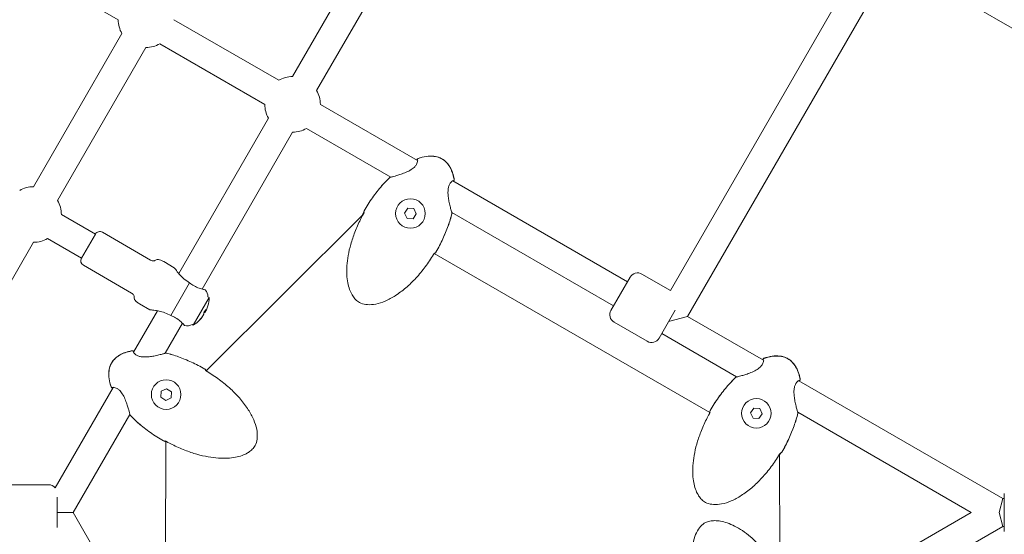
# Model space of a CAD drawing. Units: millimetres. Extents: x -4249 to 17162, y -9037 to 8746.
# Drawn here: x 13144 to 13711, y -13 to 284 of the extents above; entities that cross this region are included whole.
import ezdxf

# ---------------------------------------------------------------- set-up
doc = ezdxf.new("R2010")
doc.units = ezdxf.units.MM
doc.header["$MEASUREMENT"] = 0
doc.layers.add('HAGS-Dim Plan1', color=7, linetype='Continuous', lineweight=100)
doc.dimstyles.new('HAGS - Dim Plan', dxfattribs={"dimtxt": 300, "dimasz": 200, "dimexe": 0.18, "dimexo": 0.0625, "dimgap": 150, "dimtad": 0, "dimlfac": 0.001, "dimrnd": 0.05, "dimzin": 1, "dimdsep": 46, "dimtxsty": 'Standard', "dimblk": 'HAGS - Dim Plan arrow', "dimcen": 0.1, "dimse1": 1, "dimse2": 1, "dimclrd": 1, "dimadec": 0, "dimazin": 0, "dimtfac": 1, "dimtofl": 0, "dimtmove": 0, "dimatfit": 3, "dimfxl": 1, "dimtolj": 1, "dimtzin": 0, "dimarcsym": 0})

# ---------------------------------------------------------------- blocks, each defined once
blk = doc.blocks.new('HAGS - Dim Plan arrow')
at = {"color": 1, "lineweight": 0}
blk.add_lwpolyline([(0, 0, 0, 0.35, 0), (-1, 0, 0.015, 0.015, 0)], format="xyseb", dxfattribs=at)
blk = doc.blocks.new('*D8')
at = {"layer": 'Defpoints', "color": 0, "transparency": 16777216}
for p in [(12332.15, 7627.76), (12332.15, -7627.24), (16955.03, -7627.24)]:
    blk.add_point(p, dxfattribs=at)
at = {"layer": 'HAGS-Dim Plan1', "color": 1, "lineweight": -2, "transparency": 16777216}
for p, q in [((16955.03, 7427.76), (16955.03, 1059.41)), ((16955.03, -7427.24), (16955.03, -1107.26))]:
    blk.add_line(p, q, dxfattribs=at)
at = {"layer": 'HAGS-Dim Plan1', "color": 1, "lineweight": -2, "transparency": 16777216, "xscale": 200, "yscale": 200, "zscale": 200}
for p, rotation in [((16955.03, 7627.76), 90), ((16955.03, -7627.24), 270)]:
    blk.add_blockref('HAGS - Dim Plan arrow', p, dxfattribs=dict(at, rotation=rotation))
at = {"layer": 'HAGS-Dim Plan1', "color": 0, "lineweight": 50, "transparency": 16777216, "insert": (16955.03, -23.93), "char_height": 300, "attachment_point": 5, "rotation": 90}
blk.add_mtext('\\A1;{\\H1.33333x;15.25m}', dxfattribs=at)
blk = doc.blocks.new('*D9')
at = {"layer": 'Defpoints', "color": 0, "transparency": 16777216}
for p in [(12332.15, 6127.76), (12332.15, -6127.24), (16242.92, -6127.24)]:
    blk.add_point(p, dxfattribs=at)
at = {"layer": 'HAGS-Dim Plan1', "color": 1, "lineweight": -2, "transparency": 16777216}
for p, q in [((16242.92, 5927.76), (16242.92, 1093.33)), ((16242.92, -5927.24), (16242.92, -1073.33))]:
    blk.add_line(p, q, dxfattribs=at)
at = {"layer": 'HAGS-Dim Plan1', "color": 1, "lineweight": -2, "transparency": 16777216, "xscale": 200, "yscale": 200, "zscale": 200}
for p, rotation in [((16242.92, 6127.76), 90), ((16242.92, -6127.24), 270)]:
    blk.add_blockref('HAGS - Dim Plan arrow', p, dxfattribs=dict(at, rotation=rotation))
at = {"layer": 'HAGS-Dim Plan1', "color": 0, "lineweight": 50, "transparency": 16777216, "insert": (16242.92, 10), "char_height": 300, "attachment_point": 5, "rotation": 90}
blk.add_mtext('\\A1;{\\H1.33333x;12.25m}', dxfattribs=at)
blk = doc.blocks.new('*D10')
at = {"layer": 'Defpoints', "color": 0, "transparency": 16777216}
for p in [(15765.38, 8539.33), (15765.38, 10.81), (-4248.55, 0)]:
    blk.add_point(p, dxfattribs=at)
at = {"layer": 'HAGS-Dim Plan1', "color": 1, "lineweight": -2, "transparency": 16777216}
for p, q in [((-4048.55, 8539.33), (4708.39, 8539.33)), ((15565.38, 8539.33), (6808.39, 8539.33))]:
    blk.add_line(p, q, dxfattribs=at)
at = {"layer": 'HAGS-Dim Plan1', "color": 1, "lineweight": -2, "transparency": 16777216, "xscale": 200, "yscale": 200, "zscale": 200, "rotation": 180}
blk.add_blockref('HAGS - Dim Plan arrow', (-4248.55, 8539.33), dxfattribs=at)
at = {"layer": 'HAGS-Dim Plan1', "color": 1, "lineweight": -2, "transparency": 16777216, "xscale": 200, "yscale": 200, "zscale": 200}
blk.add_blockref('HAGS - Dim Plan arrow', (15765.38, 8539.33), dxfattribs=at)
at = {"layer": 'HAGS-Dim Plan1', "color": 0, "lineweight": 50, "transparency": 16777216, "insert": (5758.39, 8539.33), "char_height": 300, "attachment_point": 5}
blk.add_mtext('\\A1;{\\H1.33333x;20.00m}', dxfattribs=at)
blk = doc.blocks.new('*D11')
at = {"layer": 'Defpoints', "color": 0, "transparency": 16777216}
for p in [(14604.71, 7886.17), (-2725, 0), (14604.71, -1.02, 1117.74)]:
    blk.add_point(p, dxfattribs=at)
at = {"layer": 'HAGS-Dim Plan1', "color": 1, "lineweight": -2, "transparency": 16777216}
for p, q in [((-2525, 7886.17), (4863.23, 7886.17)), ((14404.71, 7886.17), (7029.89, 7886.17))]:
    blk.add_line(p, q, dxfattribs=at)
at = {"layer": 'HAGS-Dim Plan1', "color": 1, "lineweight": -2, "transparency": 16777216, "xscale": 200, "yscale": 200, "zscale": 200, "rotation": 180}
blk.add_blockref('HAGS - Dim Plan arrow', (-2725, 7886.17), dxfattribs=at)
at = {"layer": 'HAGS-Dim Plan1', "color": 1, "lineweight": -2, "transparency": 16777216, "xscale": 200, "yscale": 200, "zscale": 200}
blk.add_blockref('HAGS - Dim Plan arrow', (14604.71, 7886.17), dxfattribs=at)
at = {"layer": 'HAGS-Dim Plan1', "color": 0, "lineweight": 50, "transparency": 16777216, "insert": (5946.56, 7886.17), "char_height": 300, "attachment_point": 5}
blk.add_mtext('\\A1;{\\H1.33333x;17.35m}', dxfattribs=at)

msp = doc.modelspace()

# ---------------------------------------------------------------- linework, layer by layer
at = {"lineweight": 0}
for p, q in [((13350.848, 337.478), (13300.83, 250.845)), ((13365.223, 330.378), (13314.686, 242.845)), ((13632.939, 326.074), (13518.408, 127.701)), ((13140.042, 318.438), (13200.436, 283.569)), ((13642.795, 311.146), (13528.264, 112.773)), ((13667.58, 306.074), (13849.445, 201.074)), ((13232.436, 283.569), (13292.83, 248.701)), ((13202.579, 275.569), (13151.717, 187.473)), ((13216.436, 267.569), (13165.573, 179.473)), ((13224.436, 269.713), (13284.83, 234.845)), ((13316.83, 234.845), (13372.731, 202.57)), ((13286.973, 226.845), (13235.361, 137.45)), ((13300.83, 218.845), (13248.698, 128.55)), ((13308.83, 220.988), (13357.305, 193.001)), ((13373.235, 202.279), (13373.235, 202.279)), ((13357.486, 192.897), (13357.486, 192.897)), ((13393.066, 190.83), (13493.623, 132.773)), ((13187.283, 160.176), (13167.717, 171.473)), ((13341.342, 171.326), (13251.102, 81.503)), ((13365.283, 172.292), (13367.176, 175.116)), ((13366.781, 169.24), (13365.283, 172.292)), ((13367.176, 175.116), (13370.569, 174.888)), ((13372.067, 171.836), (13370.174, 169.012)), ((13370.569, 174.888), (13372.067, 171.836)), ((13392.311, 172.79), (13392.311, 172.79)), ((13392.493, 172.685), (13485.623, 118.916)), ((13370.174, 169.012), (13366.781, 169.24)), ((13187.283, 160.176), (13179.283, 146.32)), ((13179.283, 146.32), (13187.283, 160.176)), ((13191.381, 161.274), (13219.094, 145.274)), ((13151.717, 155.473), (13114.645, 91.263)), ((13179.283, 146.32), (13159.717, 157.617)), ((13541.092, 57.483), (13382.422, 149.091)), ((13180.381, 142.222), (13208.094, 126.222)), ((13226.656, 144.372), (13232.718, 140.872)), ((13501.953, 137.201), (13518.408, 127.701)), ((13241.542, 132.14), (13230.693, 113.349)), ((13484.123, 116.318), (13495.123, 135.371)), ((13212.656, 120.124), (13218.718, 116.624)), ((13252.81, 123.672), (13243.66, 107.824)), ((13252.114, 124.074), (13252.81, 123.672)), ((13223.004, 116.046), (13209.257, 92.236)), ((13249.818, 114.174), (13249.216, 113.132)), ((13250.869, 115.994), (13250.39, 115.165)), ((13251.24, 116.638), (13250.869, 115.994)), ((13521.111, 116.383), (13511.836, 100.318)), ((13237.38, 108.946), (13227.402, 91.663)), ((13242.964, 108.226), (13243.66, 107.824)), ((13249.216, 113.132), (13248.967, 112.701)), ((13485.953, 109.488), (13505.006, 98.488)), ((13528.264, 112.773), (13517.336, 109.845)), ((13528.264, 112.773), (13571.917, 87.57)), ((13513.336, 102.916), (13556.491, 78.001)), ((13227.297, 91.482), (13227.297, 91.482)), ((13572.421, 87.279), (13572.421, 87.279)), ((13556.672, 77.897), (13556.672, 77.897)), ((13592.252, 75.83), (13709.736, 8)), ((13197.517, 71.901), (13164.154, 14.115)), ((13197.808, 72.406), (13197.808, 72.406)), ((13224.971, 66.347), (13225.199, 69.739)), ((13225.199, 69.739), (13228.251, 71.238)), ((13228.251, 71.238), (13231.075, 69.344)), ((13231.075, 69.344), (13230.847, 65.952)), ((13227.795, 64.453), (13224.971, 66.347)), ((13230.847, 65.952), (13227.795, 64.453)), ((13564.468, 57.292), (13566.362, 60.116)), ((13565.967, 54.24), (13564.468, 57.292)), ((13566.362, 60.116), (13569.754, 59.888)), ((13571.253, 56.836), (13569.36, 54.012)), ((13569.754, 59.888), (13571.253, 56.836)), ((13591.497, 57.79), (13591.497, 57.79)), ((13591.679, 57.685), (13691.592, 0)), ((13207.086, 56.475), (13174.48, 0)), ((13207.19, 56.656), (13207.19, 56.656)), ((13569.36, 54.012), (13565.967, 54.24)), ((13227.867, 40.975), (13227.678, -40.74)), ((13581.265, -34.101), (13581.23, 33.582)), ((13138.242, 16), (13160.242, 16)), ((13165.242, 8.718), (13165.242, -8.718)), ((13709.736, 8), (13707.592, 0)), ((13709.736, 8), (13710.592, 8)), ((13710.592, 8), (13709.736, 8)), ((13710.592, -11), (13710.592, 11)), ((13165.242, 0), (13174.48, 0)), ((13206.939, -56.221), (13174.48, 0)), ((13691.592, 0), (13591.425, -57.832)), ((13707.592, 0), (13709.736, -8)), ((13709.736, -8), (13591.999, -75.976)), ((13709.736, -8), (13710.592, -8)), ((13710.592, -8), (13709.736, -8))]:
    msp.add_line(p, q, dxfattribs=at)
for centre in [(13368.675, 172.064), (13228.023, 67.845), (13567.861, 57.064)]:
    msp.add_circle(centre, 8.5, dxfattribs=at)
for centre, radius, start, end in [((13216.436, 283.569), 16, 180, 210), ((13216.436, 283.569), 16, 270, 300), ((13300.83, 234.845), 16, 90, 120), ((13300.83, 234.845), 16, 0, 30), ((13300.83, 234.845), 16, 180, 210), ((13300.83, 234.845), 16, 270, 300), ((13373.3, 203.011), 0.762, 109.89871, 192.55972), ((13373.385, 202.962), 0.762, 109.60975, 214.42337), ((13357.277, 192.248), 0.762, 103.39029, 134.10798), ((13357.299, 192.235), 0.762, 92.8146, 134.0074), ((13151.717, 171.473), 16, 90, 120), ((13393.078, 191.592), 0.762, 265.58566, 10.39025), ((13393.163, 191.542), 0.762, 287.44029, 10.1013), ((13151.717, 171.473), 16, 0, 30), ((13342.708, 173.276), 0.762, 149.99868, 166.64864), ((13342.702, 173.28), 0.762, 149.99738, 160.81379), ((13391.832, 172.298), 0.762, 345.9926, 27.17204), ((13391.854, 172.285), 0.762, 345.89202, 16.60971), ((13189.881, 158.676), 3, 60, 150), ((13151.717, 171.473), 16, 270, 300), ((13382.708, 150.182), 0.762, 313.35135, 330.00132), ((13382.714, 150.179), 0.762, 319.18621, 330.00262), ((13181.881, 144.82), 3, 150, 240), ((13499.453, 132.871), 5, 60, 150), ((13246.114, 124.074), 6, 360, 41.98305), ((13233.469, 124.273), 19.351, 344.02687, 358.21978), ((13488.453, 113.818), 5, 150, 240), ((13239.964, 113.422), 6, 258.01695, 300), ((13233.469, 124.273), 19.351, 301.78022, 315.97313), ((13507.506, 102.818), 5, 240, 330), ((13208.495, 92.249), 0.762, 355.58566, 100.39025), ((13208.544, 92.334), 0.762, 17.44029, 100.1013), ((13227.789, 91.002), 0.762, 75.9926, 117.17204), ((13227.802, 91.025), 0.762, 75.89202, 106.60971), ((13572.485, 88.011), 0.762, 109.89871, 192.55972), ((13572.571, 87.962), 0.762, 109.60975, 214.42337), ((13249.905, 81.878), 0.762, 43.35135, 60.00132), ((13249.908, 81.885), 0.762, 49.18621, 60.00262), ((13556.462, 77.248), 0.762, 103.39029, 134.10798), ((13556.485, 77.235), 0.762, 92.8146, 134.0074), ((13592.264, 76.592), 0.762, 265.58566, 10.39025), ((13592.349, 76.542), 0.762, 287.44029, 10.1013), ((13197.076, 72.47), 0.762, 199.89871, 282.55972), ((13197.125, 72.555), 0.762, 199.60975, 304.42337), ((13541.894, 58.276), 0.762, 149.99868, 166.64864), ((13541.888, 58.28), 0.762, 149.99738, 160.81379), ((13591.017, 57.298), 0.762, 345.9926, 27.17204), ((13591.04, 57.285), 0.762, 345.89202, 16.60971), ((13207.852, 56.47), 0.762, 182.8146, 224.0074), ((13207.838, 56.447), 0.762, 193.39029, 224.10798), ((13226.807, 41.872), 0.762, 239.99738, 250.81379), ((13226.811, 41.879), 0.762, 239.99868, 256.64864), ((13581.894, 35.182), 0.762, 313.35135, 330.00132), ((13581.9, 35.179), 0.762, 319.18621, 330.00262), ((13160.242, 11), 5, 38.5293, 90)]:
    msp.add_arc(centre, radius, start, end, dxfattribs=at)
for centre, major_axis, ratio, start_param, end_param in [((13234.61, 122.657), (15.464, 10.913), 0.8708844, -1.140275, -1.0260919), ((13232.943, 123.363), (16.732, -9.66), 0.2302711, 0.1078629, 0.2526322), ((13233.593, 124.489), (16.732, -9.66), 0.9731265, 0.1078629, 0.2384858), ((13236.777, 126.411), (10.273, -15.897), 0.2060775, 0.0481025, 0.1622857), ((13233.593, 124.489), (16.732, -9.66), 0.9731265, -0.2526322, -0.1078629)]:
    msp.add_ellipse(centre, major_axis=major_axis, ratio=ratio, start_param=start_param, end_param=end_param, dxfattribs=at)
at = {"lineweight": 0, "extrusion": (0, 0, -1)}
for centre, ratio, start_param, end_param in [((13233.994, 125.184), 0.2302711, 0.1078629, 0.2384858), ((13233.994, 125.184), 0.2302711, -0.2526322, -0.1078629), ((13233.345, 124.058), 0.9731265, 0.1078629, 0.2526322)]:
    msp.add_ellipse(centre, major_axis=(16.732, -9.66), ratio=ratio, start_param=start_param, end_param=end_param, dxfattribs=at)
at = {"lineweight": 0}
for points, knots in [([(13373.04, 203.727), (13374.555, 204.275), (13376.126, 204.7), (13379.18, 205.144), (13380.681, 205.193), (13383.37, 204.862), (13384.588, 204.547), (13386.096, 203.888), (13386.465, 203.703), (13386.823, 203.496)], [0, 0, 0, 0, 4.8320952, 4.8320952, 9.2590522, 9.2590522, 12.9572862, 12.9572862, 14.1946017, 14.1946017, 14.1946017, 14.1946017]), ([(13373.129, 203.679), (13374.644, 204.219), (13376.215, 204.635), (13379.272, 205.067), (13380.776, 205.113), (13383.48, 204.782), (13384.711, 204.468), (13386.18, 203.823), (13386.503, 203.662), (13386.815, 203.483)], [0, 0, 0, 0, 4.8249092, 4.8249092, 9.2626813, 9.2626813, 12.9957533, 12.9957533, 14.0750233, 14.0750233, 14.0750233, 14.0750233]), ([(13357.262, 192.996), (13357.262, 192.996), (13357.283, 192.998), (13357.367, 193.01), (13357.451, 193.024), (13357.747, 193.082), (13358.014, 193.142), (13358.742, 193.319), (13359.249, 193.45), (13360.461, 193.782), (13361.196, 193.996), (13362.832, 194.507), (13363.754, 194.817), (13365.683, 195.548), (13366.712, 195.983), (13368.628, 196.975), (13369.55, 197.547), (13370.618, 198.44), (13370.9, 198.706), (13371.544, 199.402), (13371.863, 199.843), (13372.335, 200.661), (13372.497, 201.049), (13372.727, 201.779), (13372.774, 202.115), (13372.776, 202.42), (13372.766, 202.489), (13372.756, 202.534), (13372.753, 202.541), (13372.753, 202.541)], [0.0533627, 0.0533627, 0.0533627, 0.0533627, 0.5774479, 0.5774479, 1.4921651, 1.4921651, 3.2065889, 3.2065889, 5.5110411, 5.5110411, 8.2573402, 8.2573402, 11.358909, 11.358909, 14.6868761, 14.6868761, 17.8333494, 17.8333494, 19.0878492, 19.0878492, 21.0640416, 21.0640416, 23.026757, 23.026757, 25.3534901, 25.3534901, 26.4327723, 26.4327723, 26.88771, 26.88771, 26.88771, 26.88771]), ([(13372.398, 202.762), (13372.469, 202.88), (13372.516, 202.971), (13372.537, 203.022), (13372.538, 203.023), (13372.538, 203.023)], [24.403885, 24.403885, 24.403885, 24.403885, 25.6087859, 25.6087859, 25.6157432, 25.6157432, 25.6157432, 25.6157432]), ([(13386.815, 203.483), (13387.577, 203.042), (13388.28, 202.49), (13389.635, 201.189), (13390.276, 200.41), (13391.455, 198.65), (13391.979, 197.646), (13392.896, 195.454), (13393.272, 194.248), (13393.658, 192.597), (13393.748, 192.164), (13393.828, 191.729)], [0, 0, 0, 0, 2.6423071, 2.6423071, 5.63398, 5.63398, 8.9990662, 8.9990662, 12.7619708, 12.7619708, 14.0879114, 14.0879114, 14.0879114, 14.0879114]), ([(13386.823, 203.496), (13387.668, 203.009), (13388.451, 202.401), (13389.882, 200.999), (13390.532, 200.185), (13391.696, 198.38), (13392.202, 197.37), (13393.082, 195.164), (13393.438, 193.952), (13393.782, 192.378), (13393.851, 192.027), (13393.914, 191.676)], [0, 0, 0, 0, 2.9272518, 2.9272518, 6.0121531, 6.0121531, 9.3708231, 9.3708231, 13.1351646, 13.1351646, 14.2060152, 14.2060152, 14.2060152, 14.2060152]), ([(13342.042, 173.661), (13343.522, 176.224), (13345.12, 178.723), (13348.533, 183.536), (13350.349, 185.858), (13353.703, 189.709), (13355.191, 191.288), (13356.746, 192.795)], [0, 0, 0, 0, 8.8794596, 8.8794596, 17.7013729, 17.7013729, 24.1988384, 24.1988384, 24.1988384, 24.1988384]), ([(13342.048, 173.657), (13343.525, 176.214), (13345.119, 178.707), (13348.525, 183.506), (13350.336, 185.821), (13353.698, 189.676), (13355.2, 191.267), (13356.77, 192.783)], [0, 0, 0, 0, 8.8573378, 8.8573378, 17.6548347, 17.6548347, 24.2035651, 24.2035651, 24.2035651, 24.2035651]), ([(13357.099, 192.989), (13357.102, 192.99), (13357.12, 192.995), (13357.171, 193.012), (13357.204, 193.023), (13357.242, 193.037)], [0.1357526, 0.1357526, 0.1357526, 0.1357526, 0.6540704, 0.6540704, 1.1445235, 1.1445235, 1.1445235, 1.1445235]), ([(13393.03, 190.834), (13393.03, 190.834), (13393, 190.828), (13392.87, 190.772), (13392.737, 190.695), (13392.368, 190.406), (13392.107, 190.154), (13391.536, 189.427), (13391.216, 188.904), (13390.742, 187.732), (13390.567, 187.097), (13390.409, 186.13), (13390.372, 185.822), (13390.317, 185.145), (13390.302, 184.773), (13390.294, 183.551), (13390.354, 182.689), (13390.553, 180.9), (13390.704, 179.964), (13391.063, 178.065), (13391.28, 177.098), (13391.705, 175.35), (13391.919, 174.549), (13392.179, 173.642), (13392.253, 173.396), (13392.365, 173.041), (13392.408, 172.911), (13392.478, 172.719), (13392.509, 172.646), (13392.509, 172.646)], [0.6622096, 0.6622096, 0.6622096, 0.6622096, 1.5877768, 1.5877768, 3.1107681, 3.1107681, 5.2277056, 5.2277056, 7.7054883, 7.7054883, 9.8297159, 9.8297159, 10.7866185, 10.7866185, 11.9048056, 11.9048056, 14.4617766, 14.4617766, 17.3648335, 17.3648335, 20.6453149, 20.6453149, 23.918644, 23.918644, 25.3498808, 25.3498808, 26.4290498, 26.4290498, 27.5008902, 27.5008902, 27.5008902, 27.5008902]), ([(13393.555, 190.889), (13393.548, 190.88), (13393.54, 190.869), (13393.497, 190.808), (13393.45, 190.733), (13393.397, 190.638)], [1.5425511, 1.5425511, 1.5425511, 1.5425511, 1.7922738, 1.7922738, 2.757095, 2.757095, 2.757095, 2.757095]), ([(13381.971, 148.466), (13380.507, 146.046), (13378.928, 143.692), (13375.546, 139.15), (13373.739, 136.956), (13369.978, 132.88), (13368.03, 130.981), (13364.07, 127.597), (13362.068, 126.082), (13358.098, 123.55), (13356.141, 122.486), (13352.358, 120.889), (13350.536, 120.295), (13347.122, 119.632), (13345.519, 119.488), (13342.639, 119.676), (13341.322, 119.935), (13339.654, 120.647), (13339.2, 120.886), (13338.013, 121.655), (13337.326, 122.267), (13336.091, 123.655), (13335.54, 124.445), (13334.496, 126.251), (13334.028, 127.29), (13333.195, 129.593), (13332.856, 130.874), (13332.318, 133.658), (13332.145, 135.172), (13331.967, 138.424), (13331.99, 140.169), (13332.236, 143.88), (13332.488, 145.849), (13333.221, 149.986), (13333.728, 152.156), (13335.001, 156.66), (13335.791, 158.995), (13337.642, 163.763), (13338.723, 166.195), (13340.447, 169.653), (13341.008, 170.722), (13341.591, 171.78)], [0, 0, 0, 0, 8.485859, 8.485859, 16.9883514, 16.9883514, 25.1229542, 25.1229542, 32.6162583, 32.6162583, 39.2496351, 39.2496351, 44.9363831, 44.9363831, 49.6842861, 49.6842861, 53.5952417, 53.5952417, 55.125107, 55.125107, 57.8365566, 57.8365566, 60.6982801, 60.6982801, 64.0922211, 64.0922211, 68.0443208, 68.0443208, 72.596289, 72.596289, 77.8136763, 77.8136763, 83.7523644, 83.7523644, 90.4191473, 90.4191473, 97.795246, 97.795246, 105.7639257, 105.7639257, 109.3861429, 109.3861429, 109.3861429, 109.3861429]), ([(13341.419, 171.88), (13341.451, 171.939), (13341.483, 171.998), (13341.576, 172.178), (13341.636, 172.3), (13341.74, 172.525), (13341.785, 172.631), (13341.852, 172.805), (13341.877, 172.877), (13341.893, 172.93), (13341.894, 172.936), (13341.896, 172.941)], [0, 0, 0, 0, 0.2004582, 0.2004582, 0.6176092, 0.6176092, 1.0368283, 1.0368283, 1.4371814, 1.4371814, 1.4926782, 1.4926782, 1.4926782, 1.4926782]), ([(13341.591, 171.78), (13341.621, 171.835), (13341.65, 171.89), (13341.732, 172.054), (13341.782, 172.164), (13341.866, 172.367), (13341.9, 172.462), (13341.952, 172.625), (13341.969, 172.695), (13341.982, 172.759), (13341.984, 172.775), (13341.986, 172.791), (13341.986, 172.795), (13341.986, 172.795)], [0, 0, 0, 0, 0.1867175, 0.1867175, 0.558398, 0.558398, 0.9287437, 0.9287437, 1.2968591, 1.2968591, 1.4516239, 1.4516239, 1.5592727, 1.5592727, 1.5592727, 1.5592727]), ([(13392.571, 172.113), (13391.961, 169.67), (13391.221, 167.256), (13389.487, 162.388), (13388.48, 159.933), (13386.158, 154.893), (13384.818, 152.313), (13383.368, 149.801)], [0, 0, 0, 0, 7.5560068, 7.5560068, 15.5021928, 15.5021928, 24.2037412, 24.2037412, 24.2037412, 24.2037412]), ([(13392.593, 172.099), (13391.977, 169.647), (13391.231, 167.225), (13389.483, 162.342), (13388.469, 159.879), (13386.146, 154.852), (13384.814, 152.292), (13383.374, 149.798)], [0, 0, 0, 0, 7.5848822, 7.5848822, 15.5590209, 15.5590209, 24.199036, 24.199036, 24.199036, 24.199036]), ([(13382.652, 149.316), (13382.652, 149.316), (13382.651, 149.315), (13382.642, 149.309), (13382.63, 149.299), (13382.592, 149.267), (13382.563, 149.24), (13382.49, 149.166), (13382.441, 149.113), (13382.33, 148.983), (13382.266, 148.902), (13382.134, 148.72), (13382.065, 148.617), (13381.99, 148.497), (13381.981, 148.482), (13381.971, 148.466)], [0.3788795, 0.3788795, 0.3788795, 0.3788795, 0.4533344, 0.4533344, 0.6285835, 0.6285835, 0.8632875, 0.8632875, 1.1668214, 1.1668214, 1.5170753, 1.5170753, 1.887815, 1.887815, 1.9418929, 1.9418929, 1.9418929, 1.9418929]), ([(13382.824, 149.311), (13382.823, 149.309), (13382.821, 149.307), (13382.801, 149.288), (13382.778, 149.262), (13382.714, 149.188), (13382.67, 149.134), (13382.606, 149.051), (13382.588, 149.028), (13382.571, 149.005)], [0.50308606, 0.50308606, 0.50308606, 0.50308606, 0.52826659, 0.52826659, 0.75757702, 0.75757702, 1.06886228, 1.06886228, 1.17863602, 1.17863602, 1.17863602, 1.17863602]), ([(13219.094, 145.274), (13219.412, 145.091), (13219.691, 144.964), (13220.26, 144.775), (13220.53, 144.742), (13220.952, 144.768), (13221.117, 144.808), (13221.486, 144.943), (13221.681, 145.053), (13222.192, 145.342), (13222.514, 145.525), (13223.152, 145.632), (13223.4, 145.636), (13224.04, 145.547), (13224.449, 145.433), (13225.425, 145.038), (13225.993, 144.756), (13226.656, 144.372)], [0, 0, 0, 0, 0.0930537, 0.0930537, 0.2126249, 0.2126249, 0.3044342, 0.3044342, 0.4306519, 0.4306519, 0.6306519, 0.6306519, 0.7368649, 0.7368649, 0.8678189, 0.8678189, 1, 1, 1, 1]), ([(13241.542, 132.14), (13241.54, 132.141), (13241.537, 132.142), (13240.415, 132.79), (13239.28, 133.608), (13237.248, 135.379), (13236.345, 136.324), (13234.8, 138.089), (13234.059, 139.042), (13233.28, 140.088), (13233.074, 140.374), (13232.793, 140.766), (13232.718, 140.872), (13232.718, 140.872)], [-3.2541541, -3.2541541, -3.2541541, -3.2541541, -3.2533641, -3.2533641, -2.8653611, -2.8653611, -2.4773581, -2.4773581, -2.0520201, -2.0520201, -1.8393511, -1.8393511, -1.6266821, -1.6266821, -1.6266821, -1.6266821]), ([(13249.968, 128.234), (13249.842, 128.262), (13249.699, 128.295), (13248.866, 128.496), (13247.918, 128.755), (13246.105, 129.415), (13245.117, 129.842), (13243.234, 130.894), (13242.341, 131.502), (13241.542, 132.14)], [1.71013, 1.71013, 1.71013, 1.71013, 1.7979064, 1.7979064, 2.1742902, 2.1742902, 2.5086678, 2.5086678, 2.8145774, 2.8145774, 2.8145774, 2.8145774]), ([(13208.094, 126.222), (13208.412, 126.038), (13208.662, 125.86), (13209.11, 125.462), (13209.273, 125.245), (13209.461, 124.866), (13209.509, 124.703), (13209.577, 124.316), (13209.579, 124.092), (13209.584, 123.505), (13209.587, 123.135), (13209.814, 122.529), (13209.934, 122.312), (13210.331, 121.803), (13210.635, 121.505), (13211.465, 120.857), (13211.993, 120.507), (13212.656, 120.124)], [0, 0, 0, 0, 0.0930537, 0.0930537, 0.2126249, 0.2126249, 0.3044342, 0.3044342, 0.4306519, 0.4306519, 0.6306519, 0.6306519, 0.7368649, 0.7368649, 0.8678189, 0.8678189, 1, 1, 1, 1]), ([(13250.574, 128.088), (13250.574, 128.088), (13250.537, 128.097), (13250.364, 128.141), (13250.2, 128.182), (13249.968, 128.234)], [-0.51622118, -0.51622118, -0.51622118, -0.51622118, -0.3910275, -0.3910275, -0.22553348, -0.22553348, -0.22553348, -0.22553348]), ([(13218.718, 116.624), (13218.718, 116.624), (13218.852, 116.612), (13219.375, 116.561), (13219.763, 116.52), (13220.651, 116.415), (13221.243, 116.339), (13222.543, 116.134), (13223.251, 116.006), (13224.954, 115.639), (13226.132, 115.329), (13228.484, 114.487), (13229.656, 113.947), (13230.686, 113.353), (13230.689, 113.351), (13230.691, 113.35), (13230.693, 113.349)], [-1.595687, -1.595687, -1.595687, -1.595687, -1.3864168, -1.3864168, -1.1771466, -1.1771466, -0.9453775, -0.9453775, -0.7136084, -0.7136084, -0.3568042, -0.3568042, 0, 0, 0, 0.00079, 0.00079, 0.00079, 0.00079]), ([(13230.693, 113.349), (13231.644, 112.975), (13232.618, 112.506), (13234.471, 111.402), (13235.335, 110.759), (13236.812, 109.52), (13237.511, 108.828), (13238.101, 108.207), (13238.201, 108.1), (13238.289, 108.004)], [0.028468, 0.028468, 0.028468, 0.028468, 0.3343776, 0.3343776, 0.6687552, 0.6687552, 1.045139, 1.045139, 1.1329154, 1.1329154, 1.1329154, 1.1329154]), ([(13238.289, 108.004), (13238.417, 107.865), (13238.518, 107.759), (13238.667, 107.605), (13238.71, 107.561), (13238.718, 107.553), (13238.718, 107.553), (13238.718, 107.553)], [-0.8067184, -0.8067184, -0.8067184, -0.8067184, -0.67464407, -0.67464407, -0.5311904, -0.5311904, -0.51622118, -0.51622118, -0.51622118, -0.51622118]), ([(13196.59, 85.993), (13197.078, 86.838), (13197.686, 87.621), (13199.088, 89.053), (13199.901, 89.703), (13201.706, 90.867), (13202.717, 91.373), (13204.922, 92.252), (13206.134, 92.608), (13207.709, 92.952), (13208.059, 93.021), (13208.411, 93.084)], [0, 0, 0, 0, 2.9272518, 2.9272518, 6.0121531, 6.0121531, 9.3708231, 9.3708231, 13.1351646, 13.1351646, 14.2060152, 14.2060152, 14.2060152, 14.2060152]), ([(13196.604, 85.985), (13197.045, 86.748), (13197.597, 87.45), (13198.897, 88.805), (13199.676, 89.446), (13201.437, 90.625), (13202.44, 91.149), (13204.632, 92.067), (13205.838, 92.442), (13207.49, 92.829), (13207.923, 92.918), (13208.358, 92.998)], [0, 0, 0, 0, 2.6423071, 2.6423071, 5.63398, 5.63398, 8.9990662, 8.9990662, 12.7619708, 12.7619708, 14.0879114, 14.0879114, 14.0879114, 14.0879114]), ([(13209.198, 92.726), (13209.207, 92.719), (13209.217, 92.711), (13209.279, 92.667), (13209.353, 92.62), (13209.448, 92.568)], [1.5425511, 1.5425511, 1.5425511, 1.5425511, 1.7922738, 1.7922738, 2.757095, 2.757095, 2.757095, 2.757095]), ([(13209.252, 92.201), (13209.252, 92.201), (13209.258, 92.171), (13209.315, 92.04), (13209.392, 91.907), (13209.681, 91.538), (13209.933, 91.277), (13210.66, 90.706), (13211.183, 90.387), (13212.354, 89.912), (13212.99, 89.737), (13213.956, 89.58), (13214.265, 89.543), (13214.942, 89.487), (13215.313, 89.472), (13216.535, 89.465), (13217.398, 89.524), (13219.187, 89.723), (13220.123, 89.874), (13222.022, 90.233), (13222.989, 90.45), (13224.737, 90.875), (13225.538, 91.089), (13226.445, 91.349), (13226.691, 91.423), (13227.046, 91.535), (13227.175, 91.579), (13227.368, 91.648), (13227.441, 91.68), (13227.441, 91.68)], [0.6622096, 0.6622096, 0.6622096, 0.6622096, 1.5877768, 1.5877768, 3.1107681, 3.1107681, 5.2277056, 5.2277056, 7.7054883, 7.7054883, 9.8297159, 9.8297159, 10.7866185, 10.7866185, 11.9048056, 11.9048056, 14.4617766, 14.4617766, 17.3648335, 17.3648335, 20.6453149, 20.6453149, 23.918644, 23.918644, 25.3498808, 25.3498808, 26.4290498, 26.4290498, 27.5008902, 27.5008902, 27.5008902, 27.5008902]), ([(13227.973, 91.741), (13230.417, 91.132), (13232.831, 90.392), (13237.699, 88.658), (13240.154, 87.65), (13245.194, 85.328), (13247.774, 83.988), (13250.286, 82.538)], [0, 0, 0, 0, 7.5560068, 7.5560068, 15.5021928, 15.5021928, 24.2037412, 24.2037412, 24.2037412, 24.2037412]), ([(13227.988, 91.764), (13230.44, 91.147), (13232.862, 90.401), (13237.745, 88.654), (13240.207, 87.639), (13245.235, 85.316), (13247.795, 83.984), (13250.289, 82.545)], [0, 0, 0, 0, 7.5848822, 7.5848822, 15.5590209, 15.5590209, 24.199036, 24.199036, 24.199036, 24.199036]), ([(13196.359, 72.211), (13195.811, 73.725), (13195.387, 75.296), (13194.943, 78.351), (13194.894, 79.852), (13195.224, 82.54), (13195.539, 83.758), (13196.198, 85.266), (13196.384, 85.636), (13196.59, 85.993)], [0, 0, 0, 0, 4.8320952, 4.8320952, 9.2590522, 9.2590522, 12.9572862, 12.9572862, 14.1946017, 14.1946017, 14.1946017, 14.1946017]), ([(13196.407, 72.299), (13195.868, 73.814), (13195.452, 75.385), (13195.019, 78.442), (13194.974, 79.946), (13195.305, 82.65), (13195.619, 83.881), (13196.264, 85.35), (13196.424, 85.673), (13196.604, 85.985)], [0, 0, 0, 0, 4.8249092, 4.8249092, 9.2626813, 9.2626813, 12.9957533, 12.9957533, 14.0750233, 14.0750233, 14.0750233, 14.0750233]), ([(13556.448, 77.996), (13556.448, 77.996), (13556.469, 77.998), (13556.552, 78.01), (13556.637, 78.024), (13556.933, 78.082), (13557.2, 78.142), (13557.928, 78.319), (13558.435, 78.45), (13559.647, 78.782), (13560.382, 78.996), (13562.018, 79.507), (13562.94, 79.817), (13564.869, 80.548), (13565.898, 80.983), (13567.814, 81.975), (13568.736, 82.547), (13569.804, 83.44), (13570.086, 83.706), (13570.73, 84.402), (13571.049, 84.843), (13571.52, 85.661), (13571.682, 86.049), (13571.913, 86.779), (13571.96, 87.115), (13571.962, 87.42), (13571.952, 87.489), (13571.941, 87.534), (13571.939, 87.541), (13571.939, 87.541)], [0.0533627, 0.0533627, 0.0533627, 0.0533627, 0.5774479, 0.5774479, 1.4921651, 1.4921651, 3.2065889, 3.2065889, 5.5110411, 5.5110411, 8.2573402, 8.2573402, 11.358909, 11.358909, 14.6868761, 14.6868761, 17.8333494, 17.8333494, 19.0878492, 19.0878492, 21.0640416, 21.0640416, 23.026757, 23.026757, 25.3534901, 25.3534901, 26.4327723, 26.4327723, 26.88771, 26.88771, 26.88771, 26.88771]), ([(13571.584, 87.762), (13571.655, 87.88), (13571.702, 87.971), (13571.723, 88.022), (13571.723, 88.023), (13571.724, 88.023)], [24.403885, 24.403885, 24.403885, 24.403885, 25.6087859, 25.6087859, 25.6157432, 25.6157432, 25.6157432, 25.6157432]), ([(13572.226, 88.727), (13573.741, 89.275), (13575.312, 89.7), (13578.366, 90.144), (13579.867, 90.193), (13582.555, 89.862), (13583.774, 89.547), (13585.282, 88.888), (13585.651, 88.703), (13586.008, 88.496)], [0, 0, 0, 0, 4.8320952, 4.8320952, 9.2590522, 9.2590522, 12.9572862, 12.9572862, 14.1946017, 14.1946017, 14.1946017, 14.1946017]), ([(13572.315, 88.679), (13573.83, 89.219), (13575.401, 89.635), (13578.458, 90.067), (13579.962, 90.113), (13582.665, 89.782), (13583.897, 89.468), (13585.366, 88.823), (13585.689, 88.662), (13586, 88.483)], [0, 0, 0, 0, 4.8249092, 4.8249092, 9.2626813, 9.2626813, 12.9957533, 12.9957533, 14.0750233, 14.0750233, 14.0750233, 14.0750233]), ([(13586, 88.483), (13586.763, 88.042), (13587.466, 87.49), (13588.821, 86.189), (13589.462, 85.41), (13590.641, 83.65), (13591.165, 82.646), (13592.082, 80.454), (13592.457, 79.248), (13592.844, 77.597), (13592.934, 77.164), (13593.014, 76.729)], [0, 0, 0, 0, 2.6423071, 2.6423071, 5.63398, 5.63398, 8.9990662, 8.9990662, 12.7619708, 12.7619708, 14.0879114, 14.0879114, 14.0879114, 14.0879114]), ([(13586.008, 88.496), (13586.853, 88.009), (13587.636, 87.401), (13589.068, 85.999), (13589.718, 85.185), (13590.882, 83.38), (13591.388, 82.37), (13592.268, 80.164), (13592.624, 78.952), (13592.968, 77.378), (13593.037, 77.027), (13593.099, 76.676)], [0, 0, 0, 0, 2.9272518, 2.9272518, 6.0121531, 6.0121531, 9.3708231, 9.3708231, 13.1351646, 13.1351646, 14.2060152, 14.2060152, 14.2060152, 14.2060152]), ([(13251.62, 81.142), (13254.04, 79.678), (13256.395, 78.098), (13260.937, 74.716), (13263.13, 72.909), (13267.206, 69.149), (13269.106, 67.2), (13272.49, 63.24), (13274.004, 61.238), (13276.536, 57.268), (13277.6, 55.312), (13279.197, 51.528), (13279.791, 49.706), (13280.454, 46.292), (13280.599, 44.689), (13280.411, 41.809), (13280.151, 40.493), (13279.44, 38.825), (13279.2, 38.37), (13278.432, 37.184), (13277.82, 36.496), (13276.432, 35.262), (13275.641, 34.71), (13273.836, 33.667), (13272.796, 33.198), (13270.493, 32.366), (13269.212, 32.027), (13266.429, 31.488), (13264.915, 31.315), (13261.663, 31.137), (13259.918, 31.16), (13256.207, 31.406), (13254.238, 31.658), (13250.1, 32.391), (13247.931, 32.899), (13243.426, 34.172), (13241.092, 34.961), (13236.324, 36.812), (13233.891, 37.893), (13230.434, 39.618), (13229.364, 40.179), (13228.306, 40.761)], [0, 0, 0, 0, 8.485859, 8.485859, 16.9883514, 16.9883514, 25.1229542, 25.1229542, 32.6162583, 32.6162583, 39.2496351, 39.2496351, 44.9363831, 44.9363831, 49.6842861, 49.6842861, 53.5952417, 53.5952417, 55.125107, 55.125107, 57.8365566, 57.8365566, 60.6982801, 60.6982801, 64.0922211, 64.0922211, 68.0443208, 68.0443208, 72.596289, 72.596289, 77.8136763, 77.8136763, 83.7523644, 83.7523644, 90.4191473, 90.4191473, 97.795246, 97.795246, 105.7639257, 105.7639257, 109.3861429, 109.3861429, 109.3861429, 109.3861429]), ([(13250.77, 81.822), (13250.77, 81.822), (13250.771, 81.821), (13250.778, 81.812), (13250.787, 81.8), (13250.82, 81.762), (13250.846, 81.734), (13250.92, 81.66), (13250.973, 81.611), (13251.103, 81.501), (13251.185, 81.436), (13251.366, 81.304), (13251.469, 81.235), (13251.59, 81.161), (13251.605, 81.151), (13251.62, 81.142)], [0.3788795, 0.3788795, 0.3788795, 0.3788795, 0.4533344, 0.4533344, 0.6285835, 0.6285835, 0.8632875, 0.8632875, 1.1668214, 1.1668214, 1.5170753, 1.5170753, 1.887815, 1.887815, 1.9418929, 1.9418929, 1.9418929, 1.9418929]), ([(13250.776, 81.995), (13250.777, 81.993), (13250.779, 81.991), (13250.799, 81.972), (13250.825, 81.948), (13250.899, 81.884), (13250.953, 81.84), (13251.078, 81.743), (13251.152, 81.688), (13251.231, 81.632)], [0.50308606, 0.50308606, 0.50308606, 0.50308606, 0.52826659, 0.52826659, 0.75757702, 0.75757702, 1.06886228, 1.06886228, 1.39539326, 1.39539326, 1.39539326, 1.39539326]), ([(13541.228, 58.661), (13542.708, 61.224), (13544.306, 63.723), (13547.719, 68.536), (13549.535, 70.858), (13552.889, 74.709), (13554.377, 76.288), (13555.932, 77.795)], [0, 0, 0, 0, 8.8794596, 8.8794596, 17.7013729, 17.7013729, 24.1988384, 24.1988384, 24.1988384, 24.1988384]), ([(13541.234, 58.657), (13542.711, 61.214), (13544.305, 63.707), (13547.71, 68.506), (13549.522, 70.821), (13552.884, 74.676), (13554.386, 76.267), (13555.956, 77.783)], [0, 0, 0, 0, 8.8573378, 8.8573378, 17.6548347, 17.6548347, 24.2035651, 24.2035651, 24.2035651, 24.2035651]), ([(13556.285, 77.989), (13556.287, 77.99), (13556.306, 77.995), (13556.357, 78.012), (13556.389, 78.023), (13556.428, 78.037)], [0.1357526, 0.1357526, 0.1357526, 0.1357526, 0.6540704, 0.6540704, 1.1445235, 1.1445235, 1.1445235, 1.1445235]), ([(13592.216, 75.834), (13592.216, 75.834), (13592.186, 75.828), (13592.056, 75.772), (13591.922, 75.695), (13591.554, 75.406), (13591.292, 75.154), (13590.722, 74.427), (13590.402, 73.904), (13589.928, 72.732), (13589.753, 72.097), (13589.595, 71.13), (13589.558, 70.822), (13589.503, 70.145), (13589.488, 69.773), (13589.48, 68.551), (13589.539, 67.689), (13589.739, 65.9), (13589.89, 64.964), (13590.249, 63.065), (13590.465, 62.098), (13590.891, 60.35), (13591.104, 59.549), (13591.365, 58.642), (13591.438, 58.396), (13591.551, 58.041), (13591.594, 57.911), (13591.663, 57.719), (13591.695, 57.646), (13591.695, 57.646)], [0.6622096, 0.6622096, 0.6622096, 0.6622096, 1.5877768, 1.5877768, 3.1107681, 3.1107681, 5.2277056, 5.2277056, 7.7054883, 7.7054883, 9.8297159, 9.8297159, 10.7866185, 10.7866185, 11.9048056, 11.9048056, 14.4617766, 14.4617766, 17.3648335, 17.3648335, 20.6453149, 20.6453149, 23.918644, 23.918644, 25.3498808, 25.3498808, 26.4290498, 26.4290498, 27.5008902, 27.5008902, 27.5008902, 27.5008902]), ([(13592.741, 75.889), (13592.734, 75.88), (13592.726, 75.869), (13592.682, 75.808), (13592.636, 75.733), (13592.583, 75.638)], [1.5425511, 1.5425511, 1.5425511, 1.5425511, 1.7922738, 1.7922738, 2.757095, 2.757095, 2.757095, 2.757095]), ([(13197.325, 71.569), (13197.207, 71.639), (13197.116, 71.686), (13197.064, 71.708), (13197.064, 71.708), (13197.064, 71.708)], [24.403885, 24.403885, 24.403885, 24.403885, 25.6087859, 25.6087859, 25.6157432, 25.6157432, 25.6157432, 25.6157432]), ([(13207.091, 56.432), (13207.091, 56.432), (13207.089, 56.453), (13207.077, 56.537), (13207.063, 56.621), (13207.004, 56.917), (13206.944, 57.184), (13206.768, 57.913), (13206.637, 58.419), (13206.304, 59.631), (13206.091, 60.367), (13205.579, 62.002), (13205.269, 62.924), (13204.538, 64.854), (13204.104, 65.883), (13203.112, 67.799), (13202.54, 68.72), (13201.647, 69.788), (13201.38, 70.07), (13200.685, 70.714), (13200.244, 71.033), (13199.425, 71.505), (13199.038, 71.667), (13198.307, 71.897), (13197.972, 71.945), (13197.667, 71.946), (13197.597, 71.936), (13197.552, 71.926), (13197.545, 71.923), (13197.545, 71.923)], [0.0533627, 0.0533627, 0.0533627, 0.0533627, 0.5774479, 0.5774479, 1.4921651, 1.4921651, 3.2065889, 3.2065889, 5.5110411, 5.5110411, 8.2573402, 8.2573402, 11.358909, 11.358909, 14.6868761, 14.6868761, 17.8333494, 17.8333494, 19.0878492, 19.0878492, 21.0640416, 21.0640416, 23.026757, 23.026757, 25.3534901, 25.3534901, 26.4327723, 26.4327723, 26.88771, 26.88771, 26.88771, 26.88771]), ([(13581.157, 33.466), (13579.693, 31.046), (13578.114, 28.692), (13574.732, 24.15), (13572.924, 21.956), (13569.164, 17.88), (13567.215, 15.981), (13563.255, 12.597), (13561.254, 11.082), (13557.283, 8.55), (13555.327, 7.486), (13551.544, 5.889), (13549.722, 5.295), (13546.307, 4.632), (13544.705, 4.488), (13541.825, 4.676), (13540.508, 4.935), (13538.84, 5.647), (13538.386, 5.886), (13537.199, 6.655), (13536.512, 7.267), (13535.277, 8.655), (13534.726, 9.445), (13533.682, 11.251), (13533.214, 12.29), (13532.381, 14.593), (13532.042, 15.874), (13531.504, 18.658), (13531.33, 20.172), (13531.153, 23.424), (13531.176, 25.169), (13531.422, 28.88), (13531.674, 30.849), (13532.407, 34.986), (13532.914, 37.156), (13534.187, 41.66), (13534.977, 43.995), (13536.827, 48.763), (13537.909, 51.195), (13539.633, 54.653), (13540.194, 55.722), (13540.776, 56.78)], [0, 0, 0, 0, 8.485859, 8.485859, 16.9883514, 16.9883514, 25.1229542, 25.1229542, 32.6162583, 32.6162583, 39.2496351, 39.2496351, 44.9363831, 44.9363831, 49.6842861, 49.6842861, 53.5952417, 53.5952417, 55.125107, 55.125107, 57.8365566, 57.8365566, 60.6982801, 60.6982801, 64.0922211, 64.0922211, 68.0443208, 68.0443208, 72.596289, 72.596289, 77.8136763, 77.8136763, 83.7523644, 83.7523644, 90.4191473, 90.4191473, 97.795246, 97.795246, 105.7639257, 105.7639257, 109.3861429, 109.3861429, 109.3861429, 109.3861429]), ([(13540.776, 56.78), (13540.806, 56.835), (13540.836, 56.89), (13540.918, 57.054), (13540.968, 57.164), (13541.051, 57.367), (13541.086, 57.462), (13541.137, 57.625), (13541.155, 57.695), (13541.168, 57.759), (13541.17, 57.775), (13541.172, 57.791), (13541.172, 57.795), (13541.172, 57.795)], [0, 0, 0, 0, 0.1867175, 0.1867175, 0.558398, 0.558398, 0.9287437, 0.9287437, 1.2968591, 1.2968591, 1.4516239, 1.4516239, 1.5592727, 1.5592727, 1.5592727, 1.5592727]), ([(13540.943, 57.569), (13540.966, 57.622), (13540.987, 57.673), (13541.038, 57.805), (13541.063, 57.877), (13541.079, 57.93), (13541.08, 57.936), (13541.082, 57.941)], [0.81903094, 0.81903094, 0.81903094, 0.81903094, 1.03682827, 1.03682827, 1.43718141, 1.43718141, 1.4926782, 1.4926782, 1.4926782, 1.4926782]), ([(13591.757, 57.113), (13591.147, 54.67), (13590.407, 52.256), (13588.673, 47.388), (13587.666, 44.933), (13585.344, 39.893), (13584.004, 37.313), (13582.554, 34.801)], [0, 0, 0, 0, 7.5560068, 7.5560068, 15.5021928, 15.5021928, 24.2037412, 24.2037412, 24.2037412, 24.2037412]), ([(13591.779, 57.099), (13591.163, 54.647), (13590.416, 52.225), (13588.669, 47.342), (13587.655, 44.879), (13585.332, 39.852), (13584, 37.292), (13582.56, 34.798)], [0, 0, 0, 0, 7.5848822, 7.5848822, 15.5590209, 15.5590209, 24.199036, 24.199036, 24.199036, 24.199036]), ([(13207.097, 56.269), (13207.097, 56.272), (13207.091, 56.29), (13207.075, 56.342), (13207.063, 56.374), (13207.049, 56.412)], [0.1357526, 0.1357526, 0.1357526, 0.1357526, 0.6540704, 0.6540704, 1.1445235, 1.1445235, 1.1445235, 1.1445235]), ([(13226.426, 41.212), (13223.863, 42.692), (13221.364, 44.29), (13216.551, 47.704), (13214.228, 49.519), (13210.378, 52.874), (13208.799, 54.361), (13207.291, 55.917)], [0, 0, 0, 0, 8.8794596, 8.8794596, 17.7013729, 17.7013729, 24.1988384, 24.1988384, 24.1988384, 24.1988384]), ([(13226.43, 41.219), (13223.873, 42.695), (13221.38, 44.289), (13216.581, 47.695), (13214.266, 49.507), (13210.41, 52.869), (13208.82, 54.37), (13207.304, 55.94)], [0, 0, 0, 0, 8.8573378, 8.8573378, 17.6548347, 17.6548347, 24.2035651, 24.2035651, 24.2035651, 24.2035651]), ([(13227.866, 40.767), (13227.801, 40.799), (13227.736, 40.83), (13227.562, 40.91), (13227.456, 40.955), (13227.282, 41.023), (13227.209, 41.047), (13227.157, 41.063), (13227.151, 41.065), (13227.145, 41.066)], [0.388929, 0.388929, 0.388929, 0.388929, 0.6176092, 0.6176092, 1.0368283, 1.0368283, 1.4371814, 1.4371814, 1.4926782, 1.4926782, 1.4926782, 1.4926782]), ([(13228.306, 40.761), (13228.252, 40.791), (13228.197, 40.82), (13228.033, 40.903), (13227.923, 40.953), (13227.72, 41.036), (13227.625, 41.07), (13227.462, 41.122), (13227.392, 41.139), (13227.327, 41.152), (13227.312, 41.154), (13227.295, 41.156), (13227.292, 41.157), (13227.292, 41.157)], [0, 0, 0, 0, 0.1867175, 0.1867175, 0.558398, 0.558398, 0.9287437, 0.9287437, 1.2968591, 1.2968591, 1.4516239, 1.4516239, 1.5592727, 1.5592727, 1.5592727, 1.5592727]), ([(13581.838, 34.316), (13581.838, 34.316), (13581.836, 34.315), (13581.828, 34.309), (13581.815, 34.299), (13581.778, 34.267), (13581.749, 34.24), (13581.676, 34.166), (13581.627, 34.113), (13581.516, 33.983), (13581.452, 33.902), (13581.32, 33.72), (13581.251, 33.617), (13581.176, 33.497), (13581.167, 33.482), (13581.157, 33.466)], [0.3788795, 0.3788795, 0.3788795, 0.3788795, 0.4533344, 0.4533344, 0.6285835, 0.6285835, 0.8632875, 0.8632875, 1.1668214, 1.1668214, 1.5170753, 1.5170753, 1.887815, 1.887815, 1.9418929, 1.9418929, 1.9418929, 1.9418929]), ([(13582.01, 34.311), (13582.008, 34.309), (13582.007, 34.307), (13581.987, 34.288), (13581.964, 34.262), (13581.9, 34.188), (13581.856, 34.134), (13581.751, 33.999), (13581.688, 33.913), (13581.553, 33.719), (13581.479, 33.607), (13581.381, 33.451), (13581.355, 33.409), (13581.33, 33.367)], [0.5030861, 0.5030861, 0.5030861, 0.5030861, 0.5282666, 0.5282666, 0.757577, 0.757577, 1.0688623, 1.0688623, 1.4430138, 1.4430138, 1.8503686, 1.8503686, 1.9978854, 1.9978854, 1.9978854, 1.9978854]), ([(13540.523, -56.926), (13539.16, -54.448), (13537.91, -51.903), (13535.668, -46.703), (13534.672, -44.041), (13533.022, -38.747), (13532.352, -36.11), (13531.401, -30.988), (13531.09, -28.497), (13530.882, -23.793), (13530.939, -21.567), (13531.448, -17.492), (13531.845, -15.617), (13532.977, -12.328), (13533.654, -10.868), (13535.257, -8.468), (13536.139, -7.458), (13537.59, -6.369), (13538.024, -6.095), (13539.283, -5.452), (13540.157, -5.163), (13541.976, -4.787), (13542.937, -4.705), (13545.022, -4.704), (13546.156, -4.818), (13548.567, -5.248), (13549.846, -5.595), (13552.525, -6.521), (13553.924, -7.128), (13556.829, -8.6), (13558.328, -9.493), (13561.419, -11.561), (13562.999, -12.764), (13566.215, -15.467), (13567.84, -16.991), (13571.105, -20.346), (13572.732, -22.197), (13575.936, -26.184), (13577.502, -28.336), (13579.634, -31.559), (13580.279, -32.579), (13580.904, -33.612)], [0, 0, 0, 0, 8.485859, 8.485859, 16.9883514, 16.9883514, 25.1229542, 25.1229542, 32.6162583, 32.6162583, 39.2496351, 39.2496351, 44.9363831, 44.9363831, 49.6842861, 49.6842861, 53.5952417, 53.5952417, 55.125107, 55.125107, 57.8365566, 57.8365566, 60.6982801, 60.6982801, 64.0922211, 64.0922211, 68.0443208, 68.0443208, 72.596289, 72.596289, 77.8136763, 77.8136763, 83.7523644, 83.7523644, 90.4191473, 90.4191473, 97.795246, 97.795246, 105.7639257, 105.7639257, 109.3861429, 109.3861429, 109.3861429, 109.3861429])]:
    msp.add_open_spline(points, degree=3, knots=knots, dxfattribs=at)
for points in [[(13340.854, 170.84), (13341.04, 171.188), (13341.228, 171.534), (13341.419, 171.88)], [(13341.9, 172.858), (13341.884, 173.081), (13341.906, 173.31), (13341.982, 173.53)], [(13341.98, 172.753), (13341.926, 172.973), (13341.909, 173.207), (13341.967, 173.452)], [(13342.005, 172.663), (13342.005, 172.663), (13342.005, 172.663), (13342.005, 172.663)], [(13392.555, 172.649), (13392.571, 172.563), (13392.584, 172.504), (13392.585, 172.501)], [(13383.231, 149.628), (13383.048, 149.455), (13382.837, 149.353), (13382.62, 149.29)], [(13383.291, 149.68), (13383.139, 149.504), (13382.951, 149.371), (13382.751, 149.273)], [(13227.437, 91.726), (13227.524, 91.741), (13227.583, 91.755), (13227.586, 91.755)], [(13250.406, 82.461), (13250.583, 82.309), (13250.716, 82.122), (13250.813, 81.921)], [(13250.459, 82.401), (13250.632, 82.218), (13250.733, 82.007), (13250.796, 81.79)], [(13541.086, 57.858), (13541.07, 58.081), (13541.091, 58.31), (13541.168, 58.53)], [(13541.166, 57.753), (13541.112, 57.973), (13541.095, 58.207), (13541.153, 58.452)], [(13541.191, 57.663), (13541.191, 57.663), (13541.191, 57.663), (13541.191, 57.663)], [(13591.741, 57.649), (13591.757, 57.563), (13591.77, 57.504), (13591.771, 57.501)], [(13227.228, 41.07), (13227.006, 41.054), (13226.777, 41.076), (13226.557, 41.153)], [(13227.333, 41.15), (13227.114, 41.096), (13226.88, 41.079), (13226.635, 41.137)], [(13227.424, 41.175), (13227.424, 41.175), (13227.424, 41.175), (13227.424, 41.175)], [(13582.417, 34.628), (13582.234, 34.455), (13582.023, 34.353), (13581.806, 34.29)], [(13582.477, 34.68), (13582.324, 34.504), (13582.137, 34.371), (13581.936, 34.273)], [(13581.33, 33.367), (13581.296, 33.312), (13581.263, 33.257), (13581.23, 33.202)]]:
    msp.add_open_spline(points, degree=3, dxfattribs=at)
for points, weights in [([(13250.39, 115.165), (13250.182, 115.29), (13249.978, 115.413)], [1.0022295257, 1.00271397911, 1.00313200613]), ([(13250.451, 116.226), (13250.658, 116.111), (13250.869, 115.994)], [1.0031267617, 1.00271094173, 1.0022295257]), ([(13248.967, 112.701), (13248.942, 112.719), (13248.916, 112.736)], [1.0022295257, 1.00229110277, 1.00235160664])]:
    msp.add_rational_spline(points, weights, degree=2, dxfattribs=at)

# ---------------------------------------------------------------- dimensions: what is measured, and where the dimension line sits
at = {"layer": 'HAGS-Dim Plan1', "lineweight": 50}
for base, p1, p2, picture, middle in [((15765.375, 8539.327), (-4248.551, 0), (15765.375, 10.81), '*D10', (5758.391, 8539.327)), ((14604.709, 7886.167), (-2725, 0), (14604.709, -1.022, 1117.741), '*D11', (5946.559, 7886.167))]:
    dim = msp.add_linear_dim(base=base, p1=p1, p2=p2, text='{\\H1.33333x;<>}', dimstyle='HAGS - Dim Plan', override={"dimpost": 'm'}, dxfattribs=at)
    dim.commit()
    dim.dimension.update_dxf_attribs({"geometry": picture, "text_midpoint": middle, "dimtype": 160})
for base, p1, p2, picture, middle in [((16955.034, -7627.239), (12332.15, 7627.755), (12332.15, -7627.239), '*D8', (16955.034, -23.925)), ((16242.924, -6127.239), (12332.15, 6127.755), (12332.15, -6127.239), '*D9', (16242.924, 10))]:
    dim = msp.add_linear_dim(base=base, p1=p1, p2=p2, angle=90, text='{\\H1.33333x;<>}', dimstyle='HAGS - Dim Plan', override={"dimpost": 'm'}, dxfattribs=at)
    dim.commit()
    dim.dimension.update_dxf_attribs({"geometry": picture, "text_midpoint": middle, "dimtype": 160})

doc.saveas('drawing.dxf')
